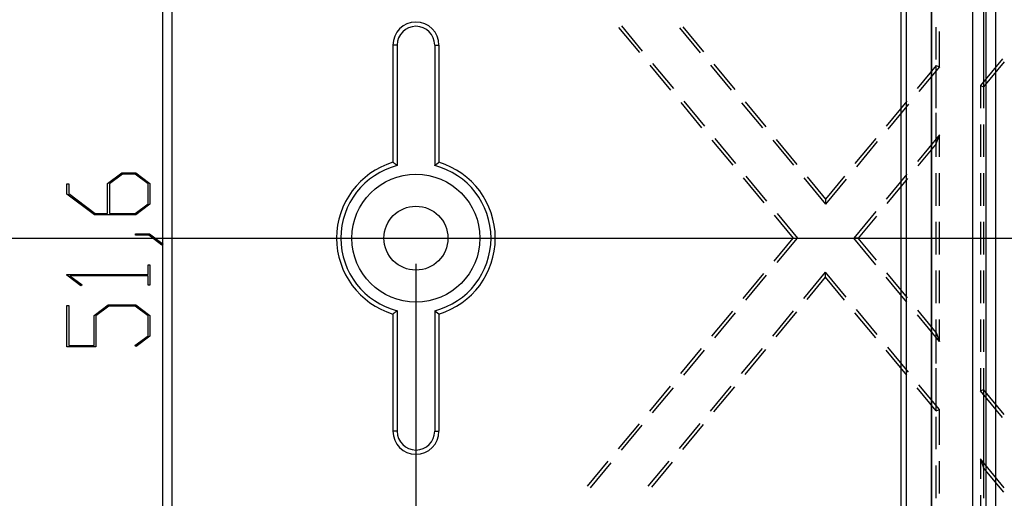
# Model space of a CAD drawing. Units: millimetres. Extents: x 0 to 841, y 0 to 594.
# Drawn here: x 142 to 200, y 473 to 501 of the extents above; entities that cross this region are included whole.
import ezdxf

# ---------------------------------------------------------------- set-up
doc = ezdxf.new("R2010")
doc.units = ezdxf.units.MM
doc.layers.add('LAYER_1', color=179, linetype='Continuous')
doc.layers.add('SLD-0', color=179, linetype='Continuous')

msp = doc.modelspace()

# ---------------------------------------------------------------- linework, layer by layer
at = {"layer": 'LAYER_1'}
for p, q in [((150.286, 532.345), (150.286, 443.402)), ((150.826, 526.582), (150.826, 449.165)), ((147.066, 491.085), (147.893, 491.704)), ((147.933, 491.624), (147.175, 491.053)), ((147.893, 491.704), (148.726, 491.704)), ((148.688, 491.624), (147.933, 491.624)), ((149.447, 491.053), (148.688, 491.624)), ((148.726, 491.704), (149.549, 491.085)), ((144.687, 490.46), (144.687, 491.068)), ((144.687, 491.068), (144.79, 491.068)), ((144.79, 491.068), (144.79, 490.489)), ((147.066, 489.325), (147.066, 491.085)), ((147.175, 491.053), (147.175, 489.325)), ((149.447, 489.894), (149.447, 491.053)), ((149.549, 491.085), (149.549, 489.865)), ((146.304, 489.245), (144.687, 490.46)), ((144.79, 490.489), (146.346, 489.325)), ((148.688, 489.325), (149.447, 489.894)), ((149.549, 489.865), (148.726, 489.245)), ((146.346, 489.325), (147.066, 489.325)), ((147.175, 489.325), (148.688, 489.325)), ((148.726, 489.245), (146.304, 489.245)), ((148.706, 488.054), (148.706, 488.132)), ((148.706, 488.132), (149.517, 488.132)), ((149.517, 488.132), (150.33, 487.527)), ((75.273, 487.873), (225.3, 487.873)), ((149.478, 488.054), (148.706, 488.054)), ((150.25, 487.469), (149.478, 488.054)), ((150.33, 487.527), (150.25, 487.469)), ((149.446, 485.749), (149.446, 486.306)), ((149.446, 486.306), (149.549, 486.306)), ((149.549, 486.306), (149.549, 485.115)), ((165.136, 486.373), (165.136, 429.708)), ((144.687, 485.694), (144.687, 485.749)), ((144.687, 485.749), (149.446, 485.749)), ((145.494, 485.086), (144.687, 485.694)), ((149.446, 485.672), (144.864, 485.672)), ((144.864, 485.672), (145.571, 485.144)), ((149.446, 485.115), (149.446, 485.672)), ((145.571, 485.144), (145.494, 485.086)), ((149.549, 485.115), (149.446, 485.115)), ((144.687, 481.505), (144.687, 483.923)), ((144.687, 483.923), (144.79, 483.923)), ((144.79, 483.923), (144.79, 481.584)), ((146.273, 483.344), (147.099, 483.964)), ((147.137, 483.884), (146.379, 483.313)), ((147.099, 483.964), (148.726, 483.964)), ((148.687, 483.884), (147.137, 483.884)), ((149.446, 483.313), (148.687, 483.884)), ((148.726, 483.964), (149.549, 483.344)), ((146.273, 481.584), (146.273, 483.344)), ((146.379, 483.313), (146.379, 481.505)), ((149.446, 482.153), (149.446, 483.313)), ((149.549, 483.344), (149.549, 482.124)), ((148.668, 481.572), (149.446, 482.153)), ((149.549, 482.124), (148.745, 481.514)), ((146.379, 481.505), (144.687, 481.505)), ((144.79, 481.584), (146.273, 481.584)), ((148.745, 481.514), (148.668, 481.572))]:
    msp.add_line(p, q, dxfattribs=at)
at = {"layer": 'SLD-0'}
for p, q in [((197.761, 452.398), (197.761, 523.348)), ((198.537, 523.348), (198.537, 452.398)), ((199.095, 523.348), (199.095, 452.398)), ((193.569, 467.323), (193.569, 508.423)), ((193.885, 467.323), (193.885, 508.423)), ((195.338, 467.323), (195.338, 508.423)), ((195.361, 467.323), (195.361, 508.423)), ((198.4, 501.346), (198.4, 499.528)), ((177.182, 500.315), (178.397, 498.848)), ((180.777, 500.267), (181.992, 498.8)), ((195.607, 500.256), (195.607, 498.351)), ((198.416, 498.351), (198.416, 500.256)), ((177.015, 500.221), (178.23, 498.753)), ((180.577, 500.214), (181.792, 498.747)), ((195.811, 497.925), (195.811, 499.992)), ((164.038, 499.198), (163.786, 499.198)), ((163.786, 499.198), (163.786, 492.323)), ((164.038, 499.198), (164.038, 492.133)), ((166.235, 499.198), (166.486, 499.198)), ((166.235, 499.198), (166.235, 492.133)), ((166.486, 499.198), (166.486, 492.323)), ((198.4, 498.575), (198.4, 496.757)), ((178.838, 498.02), (180.053, 496.553)), ((179.005, 498.114), (180.22, 496.647)), ((182.399, 498.013), (183.614, 496.546)), ((182.6, 498.067), (183.815, 496.6)), ((195.623, 497.993), (194.509, 496.648)), ((195.623, 496.175), (195.623, 497.993)), ((195.623, 497.993), (195.811, 497.925)), ((199.515, 498.399), (198.211, 496.825)), ((199.608, 498.216), (198.4, 496.757)), ((195.811, 497.925), (194.603, 496.466)), ((195.607, 497.398), (195.607, 495.493)), ((198.416, 495.493), (198.416, 497.398)), ((198.211, 496.825), (198.4, 496.757)), ((198.211, 496.825), (198.211, 495.493)), ((180.661, 495.819), (181.876, 494.352)), ((180.827, 495.913), (182.043, 494.446)), ((184.222, 495.813), (185.437, 494.345)), ((184.423, 495.866), (185.638, 494.399)), ((193.901, 495.914), (192.686, 494.447)), ((193.995, 495.733), (192.78, 494.265)), ((195.623, 493.404), (195.623, 495.222)), ((195.607, 494.541), (195.607, 492.636)), ((198.211, 494.541), (198.211, 492.636)), ((198.416, 492.636), (198.416, 494.541)), ((195.811, 493.927), (194.519, 492.368)), ((195.623, 493.404), (195.811, 493.927)), ((195.811, 492.636), (195.811, 493.927)), ((182.483, 493.618), (183.698, 492.151)), ((182.65, 493.713), (183.865, 492.246)), ((186.045, 493.612), (187.26, 492.145)), ((186.245, 493.665), (187.46, 492.198)), ((192.079, 493.714), (190.863, 492.247)), ((192.173, 493.532), (190.958, 492.065)), ((195.623, 493.404), (194.548, 492.106)), ((163.794, 492.317), (163.786, 492.323)), ((163.802, 492.312), (163.794, 492.317)), ((163.81, 492.306), (163.802, 492.312)), ((163.818, 492.3), (163.81, 492.306)), ((163.826, 492.294), (163.818, 492.3)), ((163.833, 492.288), (163.826, 492.294)), ((163.841, 492.282), (163.833, 492.288)), ((163.849, 492.276), (163.841, 492.282)), ((163.857, 492.27), (163.849, 492.276)), ((163.865, 492.265), (163.857, 492.27)), ((163.873, 492.259), (163.865, 492.265)), ((163.881, 492.253), (163.873, 492.259)), ((163.888, 492.247), (163.881, 492.253)), ((163.896, 492.241), (163.888, 492.247)), ((163.904, 492.235), (163.896, 492.241)), ((163.912, 492.229), (163.904, 492.235)), ((163.92, 492.223), (163.912, 492.229)), ((163.928, 492.217), (163.92, 492.223)), ((163.936, 492.211), (163.928, 492.217)), ((163.943, 492.205), (163.936, 492.211)), ((163.951, 492.199), (163.943, 492.205)), ((163.959, 492.193), (163.951, 492.199)), ((163.967, 492.187), (163.959, 492.193)), ((163.975, 492.181), (163.967, 492.187)), ((163.983, 492.175), (163.975, 492.181)), ((163.991, 492.169), (163.983, 492.175)), ((163.998, 492.163), (163.991, 492.169)), ((164.006, 492.157), (163.998, 492.163)), ((166.266, 492.157), (166.274, 492.163)), ((166.274, 492.163), (166.282, 492.169)), ((166.282, 492.169), (166.29, 492.175)), ((166.29, 492.175), (166.298, 492.181)), ((166.298, 492.181), (166.306, 492.187)), ((166.306, 492.187), (166.313, 492.193)), ((166.313, 492.193), (166.321, 492.199)), ((166.321, 492.199), (166.329, 492.205)), ((166.329, 492.205), (166.337, 492.211)), ((166.337, 492.211), (166.345, 492.217)), ((166.345, 492.217), (166.353, 492.223)), ((166.353, 492.223), (166.361, 492.229)), ((166.361, 492.229), (166.368, 492.235)), ((166.368, 492.235), (166.376, 492.241)), ((166.376, 492.241), (166.384, 492.247)), ((166.384, 492.247), (166.392, 492.253)), ((166.392, 492.253), (166.4, 492.259)), ((166.4, 492.259), (166.408, 492.265)), ((166.408, 492.265), (166.416, 492.27)), ((166.416, 492.27), (166.423, 492.276)), ((166.423, 492.276), (166.431, 492.282)), ((166.431, 492.282), (166.439, 492.288)), ((166.439, 492.288), (166.447, 492.294)), ((166.447, 492.294), (166.455, 492.3)), ((166.455, 492.3), (166.463, 492.306)), ((166.463, 492.306), (166.471, 492.312)), ((166.471, 492.312), (166.478, 492.317)), ((166.478, 492.317), (166.486, 492.323)), ((164.014, 492.151), (164.006, 492.157)), ((164.022, 492.145), (164.014, 492.151)), ((164.03, 492.139), (164.022, 492.145)), ((164.038, 492.133), (164.03, 492.139)), ((166.235, 492.133), (166.243, 492.139)), ((166.243, 492.139), (166.251, 492.145)), ((166.251, 492.145), (166.258, 492.151)), ((166.258, 492.151), (166.266, 492.157)), ((193.912, 491.634), (192.697, 490.167)), ((195.607, 491.683), (195.607, 489.778)), ((195.811, 489.778), (195.811, 491.683)), ((198.211, 491.683), (198.211, 489.778)), ((198.416, 489.778), (198.416, 491.683)), ((184.306, 491.418), (185.521, 489.951)), ((184.473, 491.512), (185.688, 490.045)), ((187.867, 491.411), (189.142, 489.872)), ((188.068, 491.465), (189.142, 490.168)), ((190.256, 491.513), (189.142, 490.168)), ((190.35, 491.331), (189.142, 489.872)), ((193.94, 491.372), (192.725, 489.905)), ((189.142, 490.168), (189.142, 489.872)), ((186.295, 489.311), (187.486, 487.873)), ((192.089, 489.433), (190.797, 487.873)), ((186.129, 489.217), (187.241, 487.873)), ((192.117, 489.172), (191.042, 487.873)), ((195.607, 488.826), (195.607, 486.921)), ((195.811, 486.921), (195.811, 488.826)), ((198.211, 488.826), (198.211, 486.921)), ((198.416, 486.921), (198.416, 488.826)), ((186.129, 486.53), (187.241, 487.873)), ((186.295, 486.436), (187.486, 487.873)), ((187.241, 487.873), (187.486, 487.873)), ((191.042, 487.873), (190.797, 487.873)), ((192.089, 486.314), (190.797, 487.873)), ((192.117, 486.575), (191.042, 487.873)), ((187.867, 484.336), (189.142, 485.875)), ((189.142, 485.579), (189.142, 485.875)), ((190.35, 484.416), (189.142, 485.875)), ((193.94, 484.375), (192.725, 485.842)), ((195.607, 485.968), (195.607, 484.063)), ((195.811, 484.063), (195.811, 485.968)), ((198.211, 485.968), (198.211, 484.063)), ((198.416, 484.063), (198.416, 485.968)), ((184.306, 484.329), (185.521, 485.796)), ((184.473, 484.235), (185.688, 485.702)), ((188.068, 484.282), (189.142, 485.579)), ((190.256, 484.234), (189.142, 485.579)), ((193.912, 484.113), (192.697, 485.58)), ((163.904, 483.512), (163.896, 483.506)), ((163.912, 483.518), (163.904, 483.512)), ((163.92, 483.524), (163.912, 483.518)), ((163.928, 483.53), (163.92, 483.524)), ((163.936, 483.536), (163.928, 483.53)), ((163.943, 483.542), (163.936, 483.536)), ((163.951, 483.548), (163.943, 483.542)), ((163.959, 483.554), (163.951, 483.548)), ((163.967, 483.56), (163.959, 483.554)), ((163.975, 483.566), (163.967, 483.56)), ((163.983, 483.572), (163.975, 483.566)), ((163.991, 483.578), (163.983, 483.572)), ((163.998, 483.584), (163.991, 483.578)), ((164.006, 483.59), (163.998, 483.584)), ((164.014, 483.596), (164.006, 483.59)), ((164.022, 483.602), (164.014, 483.596)), ((164.03, 483.608), (164.022, 483.602)), ((164.038, 483.614), (164.03, 483.608)), ((164.038, 483.614), (164.038, 476.548)), ((166.235, 483.614), (166.235, 476.548)), ((166.235, 483.614), (166.243, 483.608)), ((166.243, 483.608), (166.251, 483.602)), ((166.251, 483.602), (166.258, 483.596)), ((166.258, 483.596), (166.266, 483.59)), ((166.266, 483.59), (166.274, 483.584)), ((166.274, 483.584), (166.282, 483.578)), ((166.282, 483.578), (166.29, 483.572)), ((166.29, 483.572), (166.298, 483.566)), ((166.298, 483.566), (166.306, 483.56)), ((166.306, 483.56), (166.313, 483.554)), ((166.313, 483.554), (166.321, 483.548)), ((166.321, 483.548), (166.329, 483.542)), ((166.329, 483.542), (166.337, 483.536)), ((166.337, 483.536), (166.345, 483.53)), ((166.345, 483.53), (166.353, 483.524)), ((166.353, 483.524), (166.361, 483.518)), ((166.361, 483.518), (166.368, 483.512)), ((166.368, 483.512), (166.376, 483.506)), ((182.483, 482.129), (183.698, 483.596)), ((186.045, 482.135), (187.26, 483.602)), ((186.245, 482.082), (187.46, 483.549)), ((192.173, 482.215), (190.958, 483.682)), ((195.623, 482.343), (194.548, 483.641)), ((163.794, 483.43), (163.786, 483.424)), ((163.786, 483.424), (163.786, 476.548)), ((163.802, 483.435), (163.794, 483.43)), ((163.81, 483.441), (163.802, 483.435)), ((163.818, 483.447), (163.81, 483.441)), ((163.826, 483.453), (163.818, 483.447)), ((163.833, 483.459), (163.826, 483.453)), ((163.841, 483.465), (163.833, 483.459)), ((163.849, 483.471), (163.841, 483.465)), ((163.857, 483.477), (163.849, 483.471)), ((163.865, 483.482), (163.857, 483.477)), ((163.873, 483.488), (163.865, 483.482)), ((163.881, 483.494), (163.873, 483.488)), ((163.888, 483.5), (163.881, 483.494)), ((163.896, 483.506), (163.888, 483.5)), ((166.376, 483.506), (166.384, 483.5)), ((166.384, 483.5), (166.392, 483.494)), ((166.392, 483.494), (166.4, 483.488)), ((166.4, 483.488), (166.408, 483.482)), ((166.408, 483.482), (166.416, 483.477)), ((166.416, 483.477), (166.423, 483.471)), ((166.423, 483.471), (166.431, 483.465)), ((166.431, 483.465), (166.439, 483.459)), ((166.439, 483.459), (166.447, 483.453)), ((166.447, 483.453), (166.455, 483.447)), ((166.455, 483.447), (166.463, 483.441)), ((166.463, 483.441), (166.471, 483.435)), ((166.471, 483.435), (166.478, 483.43)), ((166.478, 483.43), (166.486, 483.424)), ((166.486, 483.424), (166.486, 476.548)), ((182.65, 482.034), (183.865, 483.501)), ((192.079, 482.033), (190.863, 483.5)), ((195.811, 481.82), (194.519, 483.379)), ((195.607, 483.111), (195.607, 481.206)), ((195.811, 481.82), (195.811, 483.111)), ((198.211, 483.111), (198.211, 481.206)), ((198.416, 481.206), (198.416, 483.111)), ((195.623, 480.525), (195.623, 482.343)), ((195.623, 482.343), (195.811, 481.82)), ((180.661, 479.928), (181.876, 481.395)), ((180.827, 479.834), (182.043, 481.301)), ((184.222, 479.934), (185.437, 481.402)), ((184.423, 479.881), (185.638, 481.348)), ((193.901, 479.833), (192.686, 481.3)), ((193.995, 480.014), (192.78, 481.481)), ((195.607, 480.253), (195.607, 478.348)), ((198.211, 480.253), (198.211, 478.922)), ((198.416, 478.348), (198.416, 480.253)), ((195.623, 477.754), (195.623, 479.572)), ((178.838, 477.727), (180.053, 479.194)), ((179.005, 477.633), (180.22, 479.1)), ((182.399, 477.734), (183.614, 479.201)), ((182.6, 477.68), (183.815, 479.147)), ((195.623, 477.754), (194.509, 479.099)), ((195.811, 477.822), (194.603, 479.281)), ((198.211, 478.922), (198.4, 478.99)), ((199.515, 477.348), (198.211, 478.922)), ((199.608, 477.531), (198.4, 478.99)), ((198.4, 478.99), (198.4, 477.172)), ((195.623, 477.754), (195.811, 477.822)), ((195.811, 475.755), (195.811, 477.822)), ((195.607, 477.396), (195.607, 475.491)), ((198.416, 475.491), (198.416, 477.396)), ((177.015, 475.526), (178.23, 476.994)), ((177.182, 475.432), (178.397, 476.899)), ((180.577, 475.533), (181.792, 477)), ((180.777, 475.48), (181.992, 476.947)), ((164.038, 476.548), (163.786, 476.548)), ((166.235, 476.548), (166.486, 476.548)), ((198.4, 476.219), (198.4, 474.401)), ((198.211, 474.924), (198.4, 474.401)), ((199.608, 473.237), (198.211, 474.924)), ((198.211, 474.924), (198.211, 473.762)), ((175.193, 473.326), (176.408, 474.793)), ((175.359, 473.231), (176.574, 474.699)), ((178.754, 473.332), (179.969, 474.799)), ((178.954, 473.279), (180.17, 474.746)), ((195.607, 474.538), (195.607, 472.633)), ((195.811, 472.898), (195.811, 474.803)), ((199.581, 472.975), (198.4, 474.401)), ((198.416, 472.633), (198.416, 474.538)), ((198.211, 472.809), (198.211, 470.904))]:
    msp.add_line(p, q, dxfattribs=at)
for radius in [3.75, 1.875]:
    msp.add_circle((165.136, 487.873), radius, dxfattribs=at)
for centre, radius, start, end in [((165.136, 499.198), 1.35, 0, 180), ((165.136, 499.198), 1.099, 0, 180), ((165.136, 487.873), 4.65, 106.87727, 253.12273), ((165.136, 487.873), 4.65, 286.87727, 73.12273), ((165.136, 487.873), 4.399, 104.46309, 255.53691), ((165.136, 487.873), 4.399, 284.46309, 75.53691), ((165.136, 476.548), 1.35, 180, 0), ((165.136, 476.548), 1.099, 180, 0)]:
    msp.add_arc(centre, radius, start, end, dxfattribs=at)

doc.saveas('drawing.dxf')
